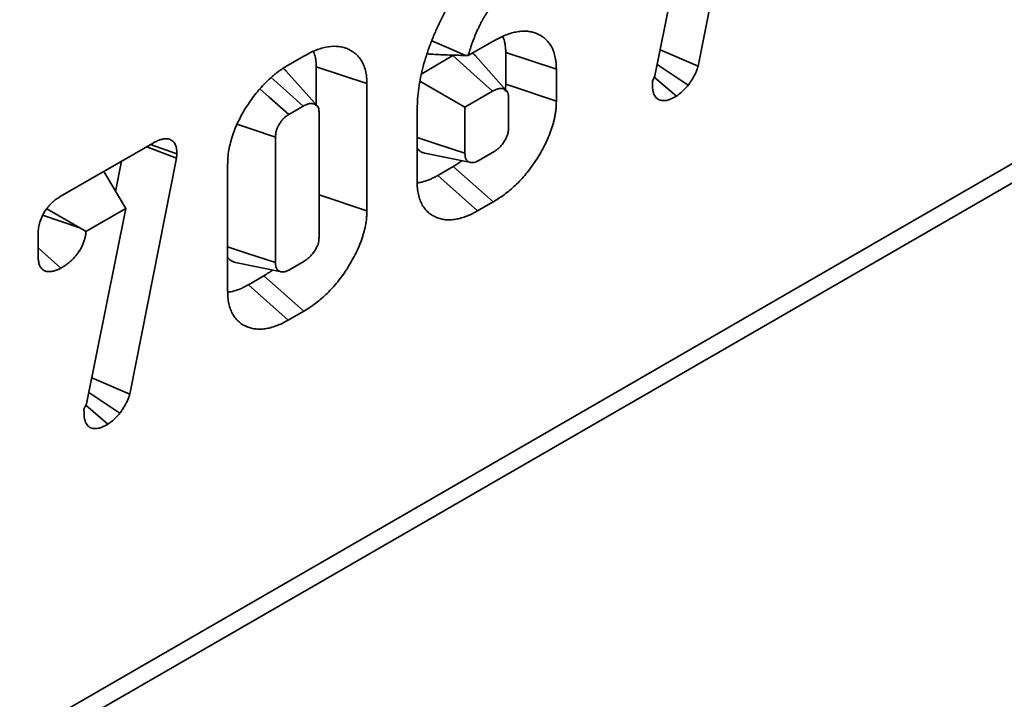
# Model space of a CAD drawing. Units: millimetres. Extents: x 8 to 417, y 1 to 291.
# Drawn here: x 378 to 382, y 163 to 165 of the extents above; entities that cross this region are included whole.
import ezdxf

# ---------------------------------------------------------------- set-up
doc = ezdxf.new("R2010")
doc.units = ezdxf.units.MM

msp = doc.modelspace()

# ---------------------------------------------------------------- linework, layer by layer
at = {"color": 7, "linetype": 'Continuous', "lineweight": 35}
for p, q in [((333.959519, 137.291029), (404.670197, 178.111435)), ((333.918089, 137.19946), (404.628767, 178.019866)), ((380.812127, 166.06772), (380.646804, 165.231582)), ((380.493276, 165.19651), (380.632912, 165.889354)), ((379.831874, 165.268495), (379.922476, 165.320798)), ((379.194018, 165.234755), (379.249292, 165.266664)), ((379.777882, 165.268309), (379.667104, 165.204358)), ((379.821887, 165.268766), (379.831874, 165.268495)), ((379.968054, 165.143666), (379.858199, 165.267736)), ((379.964908, 165.279743), (379.964908, 165.166762)), ((379.964908, 165.279743), (380.144223, 165.220529)), ((380.511872, 165.288779), (380.646804, 165.231582)), ((379.293583, 165.22868), (379.293583, 165.093864)), ((379.293583, 165.22868), (379.472898, 165.169488)), ((380.144223, 165.220529), (380.144223, 165.106445)), ((380.501497, 165.2373), (380.611668, 165.163193)), ((379.297428, 165.089521), (379.187483, 165.213704)), ((380.484463, 165.177682), (380.493276, 165.19651)), ((380.491233, 165.192145), (380.569509, 165.1246)), ((379.472898, 165.169488), (379.472898, 164.717942)), ((379.661039, 165.177919), (379.820488, 165.085865)), ((379.964908, 165.166762), (380.144223, 165.106445)), ((379.918351, 165.14236), (379.820488, 165.085865)), ((379.974723, 165.011543), (379.974723, 165.119957)), ((379.247008, 165.089288), (379.196249, 165.059986)), ((379.820488, 165.085865), (379.820488, 164.922185)), ((379.303397, 164.624141), (379.303397, 165.067597)), ((379.650987, 164.820569), (379.650987, 165.071783)), ((379.149162, 164.978855), (379.149162, 164.534803)), ((378.386386, 164.768519), (378.713172, 164.957169)), ((378.692845, 164.945434), (378.79815, 164.905076)), ((378.705905, 164.952974), (378.799839, 164.920821)), ((378.799839, 164.920821), (378.79815, 164.905076)), ((379.677988, 164.922811), (379.840755, 164.889648)), ((379.867586, 164.895598), (379.918541, 164.925013)), ((378.603729, 164.893989), (378.582623, 164.787241)), ((378.79815, 164.905076), (378.632828, 164.068938)), ((378.979662, 164.433175), (378.979662, 164.884799)), ((379.77868, 164.875256), (379.724236, 164.843826)), ((379.77868, 164.875256), (379.920607, 164.750149)), ((378.540486, 164.857479), (378.618936, 164.72671)), ((379.724236, 164.843826), (379.865348, 164.718249)), ((379.303397, 164.774988), (379.472898, 164.717942)), ((379.920607, 164.750149), (379.865348, 164.718249)), ((378.324159, 164.702585), (378.45579, 164.657984)), ((378.338422, 164.725743), (378.45579, 164.657984)), ((378.618936, 164.72671), (378.477606, 164.645122)), ((378.4793, 164.033866), (378.618936, 164.72671)), ((378.308336, 164.553897), (378.308336, 164.638828)), ((378.308336, 164.587084), (378.388994, 164.51525)), ((379.007165, 164.535261), (379.169826, 164.50212)), ((379.196178, 164.508002), (379.247216, 164.537465)), ((379.107355, 164.487708), (379.052911, 164.456278)), ((379.107355, 164.487708), (379.249274, 164.362596)), ((379.052911, 164.456278), (379.194023, 164.330701)), ((379.249274, 164.362596), (379.194023, 164.330701)), ((378.497896, 164.126135), (378.632828, 164.068938)), ((378.487521, 164.074657), (378.597692, 164.000549)), ((378.470486, 164.015038), (378.4793, 164.033866)), ((378.477257, 164.029501), (378.555533, 163.961956))]:
    msp.add_line(p, q, dxfattribs=at)
at = {"color": 8, "linetype": 'Continuous', "lineweight": 35, "flags": 128}
msp.add_lwpolyline([(379.702836, 165.321111), (379.711771, 165.317183), (379.771288, 165.291014), (379.821887, 165.268766)], dxfattribs=at)
at = {"color": 7, "linetype": 'Continuous', "lineweight": 35, "flags": 128}
for points in [[(379.777882, 165.268309), (379.852078, 165.201787), (379.918351, 165.14236)], [(379.133828, 165.190792), (379.176268, 165.152734), (379.247008, 165.089288)], [(379.093313, 165.150216), (379.126478, 165.121142), (379.196249, 165.059986)], [(379.012715, 165.025111), (379.061312, 165.008641), (379.149162, 164.978855)], [(379.650987, 164.977732), (379.722272, 164.954365), (379.820488, 164.922185)], [(378.979662, 164.590338), (379.050424, 164.567147), (379.149162, 164.534803)]]:
    msp.add_lwpolyline(points, dxfattribs=at)
at = {"color": 7, "linetype": 'Continuous', "lineweight": 35}
for points, knots in [([(379.650987, 165.071783), (379.650991, 165.071954), (379.650994, 165.072124), (379.650997, 165.072295), (379.651208, 165.082953), (379.651419, 165.094323), (379.652886, 165.118972), (379.654102, 165.131389), (379.657259, 165.156252), (379.659219, 165.168828), (379.663929, 165.194306), (379.666718, 165.207369), (379.673273, 165.23375), (379.676941, 165.246775), (379.684919, 165.272792), (379.689326, 165.286017), (379.698911, 165.31234), (379.70398, 165.325225), (379.714699, 165.350981), (379.720464, 165.364044), (379.732688, 165.389905), (379.739037, 165.402537), (379.752282, 165.427637), (379.759272, 165.440233), (379.773921, 165.465113), (379.781549, 165.477363), (379.79726, 165.501302), (379.805307, 165.512951), (379.830013, 165.547165), (379.84734, 165.569051), (379.869734, 165.594974), (379.874267, 165.600107), (379.883443, 165.61025), (379.888117, 165.615291), (379.902081, 165.629978), (379.911093, 165.638999), (379.919661, 165.647586), (379.920493, 165.64842), (379.921325, 165.649254), (379.922157, 165.650088)], [-0.00099986, -0.00099986, -0.00099986, -0.00099986, 0, 0, 0, 0.0625, 0.0625, 0.125, 0.125, 0.1875, 0.1875, 0.25, 0.25, 0.3125, 0.3125, 0.375, 0.375, 0.4375, 0.4375, 0.5, 0.5, 0.5625, 0.5625, 0.625, 0.625, 0.6875, 0.6875, 0.75, 0.75, 0.875, 0.875, 0.90625, 0.90625, 0.9375, 0.9375, 1, 1, 1, 1.00607156, 1.00607156, 1.00607156, 1.00607156]), ([(379.908316, 165.436405), (379.905975, 165.432942), (379.903773, 165.429677), (379.899504, 165.423231), (379.897521, 165.420171), (379.893721, 165.414073), (379.89179, 165.41086), (379.887855, 165.404126), (379.88581, 165.400536), (379.881848, 165.393447), (379.879952, 165.389979), (379.876352, 165.383193), (379.87468, 165.379941), (379.871325, 165.37317), (379.869644, 165.369662), (379.866262, 165.362418), (379.864537, 165.358634), (379.859561, 165.347486), (379.856521, 165.340341), (379.850777, 165.325901), (379.847998, 165.318445), (379.842699, 165.303445), (379.840238, 165.29606), (379.835904, 165.282172), (379.833927, 165.275494), (379.831874, 165.268495)], [0.005171813, 0.005171813, 0.005171813, 0.005171813, 0.0625, 0.0625, 0.125, 0.125, 0.1875, 0.1875, 0.25, 0.25, 0.3125, 0.3125, 0.375, 0.375, 0.4375, 0.4375, 0.5, 0.5, 0.625, 0.625, 0.75, 0.75, 0.875, 0.875, 0.980672005, 0.980672005, 0.980672005, 0.980672005]), ([(379.922476, 165.320798), (379.922646, 165.320891), (379.922816, 165.320984), (379.922986, 165.321077), (379.928642, 165.324166), (379.93472, 165.327494), (379.944452, 165.332433), (379.947787, 165.334058), (379.954408, 165.337127), (379.957724, 165.338588), (379.967682, 165.342733), (379.974349, 165.345193), (379.984435, 165.348312), (379.987834, 165.349257), (379.994458, 165.350891), (379.997693, 165.351588), (380.004016, 165.352793), (380.007064, 165.353297), (380.013247, 165.354182), (380.016387, 165.354555), (380.022739, 165.355094), (380.025985, 165.355258), (380.032344, 165.35531), (380.03544, 165.355206), (380.04449, 165.354569), (380.050199, 165.35374), (380.061428, 165.351293), (380.066892, 165.349654), (380.077331, 165.345624), (380.082324, 165.343239), (380.091896, 165.337761), (380.096453, 165.334709), (380.105368, 165.32757), (380.109688, 165.323411), (380.117424, 165.314496), (380.120935, 165.309807), (380.12598, 165.301601), (380.127613, 165.298648), (380.13059, 165.292556), (380.131945, 165.289421), (380.135654, 165.279816), (380.137665, 165.273138), (380.140121, 165.262727), (380.140852, 165.259189), (380.14214, 165.251692), (380.142688, 165.247764), (380.143512, 165.239508), (380.143755, 165.235397), (380.144065, 165.227831), (380.14414, 165.224301), (380.144211, 165.221074), (380.144215, 165.220892), (380.144219, 165.220711), (380.144223, 165.220529)], [-0.00187894, -0.00187894, -0.00187894, -0.00187894, 0, 0, 0, 0.0625, 0.0625, 0.09375, 0.09375, 0.125, 0.125, 0.1875, 0.1875, 0.21875, 0.21875, 0.25, 0.25, 0.28125, 0.28125, 0.3125, 0.3125, 0.34375, 0.34375, 0.375, 0.375, 0.4375, 0.4375, 0.5, 0.5, 0.5625, 0.5625, 0.625, 0.625, 0.6875, 0.6875, 0.75, 0.75, 0.78125, 0.78125, 0.8125, 0.8125, 0.875, 0.875, 0.90625, 0.90625, 0.9375, 0.9375, 0.96875, 0.96875, 1, 1, 1, 1.00175692, 1.00175692, 1.00175692, 1.00175692]), ([(379.953894, 165.336867), (379.95616, 165.331412), (379.959825, 165.322593), (379.963414, 165.305869), (379.964659, 165.292132), (379.964858, 165.282231), (379.964908, 165.279743)], [0, 0, 0, 0, 0.333285684, 0.538781827, 0.884091323, 1, 1, 1, 1]), ([(379.249292, 165.266664), (379.249464, 165.266758), (379.249636, 165.266852), (379.249808, 165.266946), (379.255461, 165.270031), (379.261527, 165.27335), (379.274461, 165.279921), (379.281169, 165.283062), (379.294558, 165.288625), (379.30127, 165.29105), (379.314319, 165.295109), (379.320722, 165.296794), (379.340095, 165.300827), (379.353005, 165.301925), (379.370944, 165.300962), (379.376699, 165.300259), (379.388032, 165.298051), (379.393583, 165.296513), (379.404106, 165.292711), (379.409101, 165.290476), (379.418819, 165.285248), (379.423523, 165.282231), (379.432385, 165.275517), (379.436531, 165.271919), (379.44477, 165.263352), (379.44878, 165.258264), (379.459045, 165.241952), (379.46413, 165.229639), (379.469483, 165.208484), (379.470884, 165.200934), (379.472158, 165.188535), (379.472411, 165.184399), (379.472732, 165.176812), (379.472811, 165.173278), (379.472885, 165.170054), (379.472889, 165.169865), (379.472893, 165.169677), (379.472898, 165.169488)], [-0.00190119, -0.00190119, -0.00190119, -0.00190119, 0, 0, 0, 0.0625, 0.0625, 0.125, 0.125, 0.1875, 0.1875, 0.25, 0.25, 0.375, 0.375, 0.4375, 0.4375, 0.5, 0.5, 0.5625, 0.5625, 0.625, 0.625, 0.6875, 0.6875, 0.75, 0.75, 0.875, 0.875, 0.9375, 0.9375, 0.96875, 0.96875, 1, 1, 1, 1.00182793, 1.00182793, 1.00182793, 1.00182793]), ([(379.283079, 165.28367), (379.283374, 165.28308), (379.286771, 165.276291), (379.290084, 165.264571), (379.293154, 165.246589), (379.293421, 165.235432), (379.293583, 165.22868)], [0, 0, 0, 0, 0.03989482, 0.45918284, 0.67272157, 1, 1, 1, 1]), ([(379.685746, 165.274727), (379.690085, 165.274407), (379.713594, 165.272673), (379.759048, 165.270715), (379.800458, 165.269431), (379.821887, 165.268766)], [0, 0, 0, 0, 0.09845708, 0.5334755, 1, 1, 1, 1]), ([(379.857881, 165.267314), (379.856706, 165.268874), (379.854171, 165.272235), (379.850055, 165.275057), (379.847283, 165.276455), (379.846419, 165.276891)], [0, 0, 0, 0, 0.37322475, 0.80451932, 1, 1, 1, 1]), ([(378.979662, 164.884799), (378.979667, 164.885009), (378.979672, 164.88522), (378.979677, 164.88543), (378.979833, 164.89185), (378.97999, 164.89927), (378.981296, 164.916324), (378.982397, 164.925091), (378.985487, 164.942899), (378.987433, 164.951746), (378.992018, 164.969482), (378.994735, 164.978602), (379.000926, 164.996731), (379.004297, 165.005532), (379.011663, 165.02314), (379.015762, 165.032112), (379.028814, 165.058267), (379.03822, 165.074422), (379.0532, 165.097741), (379.058358, 165.105366), (379.069147, 165.120465), (379.074872, 165.128045), (379.083647, 165.138935), (379.086577, 165.142459), (379.092426, 165.149315), (379.095318, 165.152618), (379.104203, 165.162519), (379.110468, 165.169149), (379.123294, 165.181792), (379.12976, 165.187734), (379.139395, 165.19606), (379.142589, 165.198733), (379.148933, 165.203895), (379.152049, 165.206361), (379.158405, 165.211257), (379.16166, 165.213695), (379.168327, 165.218495), (379.171798, 165.220894), (379.182029, 165.227625), (379.188203, 165.231287), (379.193704, 165.234568), (379.193808, 165.23463), (379.193913, 165.234693), (379.194018, 165.234755)], [-0.0020501, -0.0020501, -0.0020501, -0.0020501, 0, 0, 0, 0.0625, 0.0625, 0.125, 0.125, 0.1875, 0.1875, 0.25, 0.25, 0.3125, 0.3125, 0.375, 0.375, 0.5, 0.5, 0.5625, 0.5625, 0.625, 0.625, 0.65625, 0.65625, 0.6875, 0.6875, 0.75, 0.75, 0.8125, 0.8125, 0.84375, 0.84375, 0.875, 0.875, 0.90625, 0.90625, 0.9375, 0.9375, 1, 1, 1, 1.00118985, 1.00118985, 1.00118985, 1.00118985]), ([(379.187441, 165.213648), (379.187098, 165.214071), (379.185658, 165.215841), (379.18231, 165.218777), (379.178742, 165.221567), (379.17621, 165.222833), (379.175655, 165.223111)], [0, 0, 0, 0, 0.10390928, 0.43560904, 0.8764333, 1, 1, 1, 1]), ([(380.646804, 165.231582), (380.646403, 165.230287), (380.646002, 165.228992), (380.6456, 165.227696), (380.645122, 165.226153), (380.644369, 165.223657), (380.642542, 165.218451), (380.641786, 165.216403), (380.640068, 165.212132), (380.639206, 165.210145), (380.636698, 165.204636), (380.63513, 165.20156), (380.633124, 165.197756), (380.632526, 165.196646), (380.631282, 165.194374), (380.630654, 165.193247), (380.628757, 165.189897), (380.627473, 165.187704), (380.624876, 165.1834), (380.623554, 165.18128), (380.619846, 165.175462), (380.617637, 165.172156), (380.615773, 165.169357), (380.614405, 165.167302), (380.613037, 165.165248), (380.611668, 165.163193)], [-0.10490149, -0.10490149, -0.10490149, -0.10490149, 0, 0, 0, 0.125, 0.125, 0.1875, 0.1875, 0.25, 0.25, 0.375, 0.375, 0.4375, 0.4375, 0.5, 0.5, 0.625, 0.625, 0.75, 0.75, 1, 1, 1, 1.1835297, 1.1835297, 1.1835297, 1.1835297]), ([(379.974723, 165.119957), (379.974581, 165.122718), (379.974447, 165.125079), (379.974099, 165.1292), (379.97389, 165.130758), (379.973433, 165.133079), (379.973097, 165.134319), (379.972182, 165.136863), (379.97159, 165.138194), (379.970244, 165.140692), (379.969511, 165.141825), (379.967949, 165.143843), (379.967155, 165.144698), (379.965307, 165.146329), (379.964238, 165.147116), (379.961813, 165.148591), (379.96042, 165.149296), (379.953318, 165.152289), (379.947549, 165.152862), (379.939803, 165.151486), (379.938199, 165.151099), (379.934918, 165.150107), (379.933309, 165.149529), (379.928156, 165.147381), (379.923758, 165.145164), (379.918351, 165.14236)], [0.007722755, 0.007722755, 0.007722755, 0.007722755, 0.0625, 0.0625, 0.125, 0.125, 0.1875, 0.1875, 0.25, 0.25, 0.3125, 0.3125, 0.375, 0.375, 0.4375, 0.4375, 0.5, 0.5, 0.75, 0.75, 0.8125, 0.8125, 0.875, 0.875, 0.993270577, 0.993270577, 0.993270577, 0.993270577]), ([(379.964908, 165.166762), (379.964824, 165.163577), (379.964656, 165.157206), (379.964402, 165.148985), (379.963524, 165.143668), (379.963208, 165.141753)], [0, 0, 0, 0, 0.39011407, 0.78035877, 1, 1, 1, 1]), ([(380.569509, 165.1246), (380.568179, 165.123895), (380.566848, 165.12319), (380.565518, 165.122484), (380.562723, 165.121003), (380.559355, 165.119203), (380.551507, 165.115454), (380.547033, 165.113509), (380.539636, 165.111151), (380.536997, 165.110453), (380.531882, 165.109453), (380.529407, 165.109136), (380.524624, 165.108831), (380.522398, 165.108828), (380.517568, 165.109197), (380.514987, 165.10959), (380.50966, 165.111151), (380.5069, 165.112388), (380.502209, 165.115369), (380.500152, 165.117122), (380.494694, 165.122937), (380.492042, 165.127503), (380.489066, 165.134723), (380.488202, 165.137294), (380.487124, 165.141414), (380.4868, 165.142831), (380.486231, 165.145756), (380.485981, 165.1473), (380.485, 165.154721), (380.484949, 165.159553), (380.484864, 165.162734), (380.48473, 165.167717), (380.484596, 165.172699), (380.484463, 165.177682)], [-0.05950103, -0.05950103, -0.05950103, -0.05950103, 0, 0, 0, 0.125, 0.125, 0.25, 0.25, 0.3125, 0.3125, 0.375, 0.375, 0.4375, 0.4375, 0.5, 0.5, 0.5625, 0.5625, 0.625, 0.625, 0.75, 0.75, 0.8125, 0.8125, 0.84375, 0.84375, 0.875, 0.875, 1, 1, 1, 1.19575843, 1.19575843, 1.19575843, 1.19575843]), ([(380.611668, 165.163193), (380.610054, 165.161474), (380.608439, 165.159755), (380.606824, 165.158036), (380.604812, 165.155895), (380.602429, 165.153349), (380.598233, 165.149065), (380.59673, 165.14756), (380.593502, 165.144435), (380.591725, 165.142774), (380.583351, 165.135241), (380.577751, 165.130983), (380.573447, 165.12765), (380.572134, 165.126633), (380.570822, 165.125617), (380.569509, 165.1246)], [-0.20069195, -0.20069195, -0.20069195, -0.20069195, 0, 0, 0, 0.25, 0.25, 0.375, 0.375, 0.5, 0.5, 1, 1, 1, 1.15249525, 1.15249525, 1.15249525, 1.15249525]), ([(379.303397, 165.067597), (379.30325, 165.070304), (379.303112, 165.072624), (379.302757, 165.076709), (379.302546, 165.078262), (379.301843, 165.081815), (379.301022, 165.084124), (379.298639, 165.088248), (379.296943, 165.090288), (379.292701, 165.093865), (379.290146, 165.0954), (379.281808, 165.098866), (379.275926, 165.099431), (379.267973, 165.098082), (379.266357, 165.097708), (379.263116, 165.096764), (379.261559, 165.09622), (379.25666, 165.094212), (379.252368, 165.092062), (379.247008, 165.089288)], [0.008202898, 0.008202898, 0.008202898, 0.008202898, 0.0625, 0.0625, 0.125, 0.125, 0.25, 0.25, 0.375, 0.375, 0.5, 0.5, 0.75, 0.75, 0.8125, 0.8125, 0.875, 0.875, 0.993121082, 0.993121082, 0.993121082, 0.993121082]), ([(380.144223, 165.106445), (380.144219, 165.106259), (380.144215, 165.106073), (380.144211, 165.105887), (380.14414, 165.102566), (380.144064, 165.098927), (380.143826, 165.092927), (380.143725, 165.090837), (380.143453, 165.086464), (380.143278, 165.084142), (380.142637, 165.077174), (380.142071, 165.07259), (380.140757, 165.063597), (380.140025, 165.05926), (380.138361, 165.050373), (380.13742, 165.045816), (380.135266, 165.036477), (380.134039, 165.031658), (380.130082, 165.017469), (380.127097, 165.008286), (380.12044, 164.989912), (380.116722, 164.980684), (380.108788, 164.962697), (380.104608, 164.953955), (380.095586, 164.936421), (380.090688, 164.927609), (380.080896, 164.911063), (380.076078, 164.903335), (380.065592, 164.887333), (380.059875, 164.87911), (380.048386, 164.863636), (380.042645, 164.856338), (380.024673, 164.834665), (380.011633, 164.820733), (379.992132, 164.802378), (379.985731, 164.796708), (379.972668, 164.785739), (379.96594, 164.780422), (379.95253, 164.770545), (379.945809, 164.765946), (379.932864, 164.757595), (379.926786, 164.753906), (379.921112, 164.750456), (379.920944, 164.750353), (379.920775, 164.750251), (379.920607, 164.750149)], [-0.00175056, -0.00175056, -0.00175056, -0.00175056, 0, 0, 0, 0.03125, 0.03125, 0.046875, 0.046875, 0.0625, 0.0625, 0.09375, 0.09375, 0.125, 0.125, 0.15625, 0.15625, 0.1875, 0.1875, 0.25, 0.25, 0.3125, 0.3125, 0.375, 0.375, 0.4375, 0.4375, 0.5, 0.5, 0.5625, 0.5625, 0.625, 0.625, 0.75, 0.75, 0.8125, 0.8125, 0.875, 0.875, 0.9375, 0.9375, 1, 1, 1, 1.00185475, 1.00185475, 1.00185475, 1.00185475]), ([(379.196249, 165.059986), (379.19391, 165.058494), (379.191879, 165.057187), (379.188222, 165.054724), (379.186739, 165.053652), (379.183197, 165.050871), (379.180521, 165.048411), (379.175052, 165.04259), (379.172255, 165.039231), (379.168151, 165.033714), (379.166811, 165.031813), (379.164198, 165.0279), (379.162901, 165.025849), (379.160496, 165.021833), (379.159427, 165.019931), (379.157574, 165.016404), (379.156818, 165.014842), (379.155452, 165.01175), (379.154779, 165.010073), (379.153482, 165.006487), (379.152846, 165.004532), (379.15172, 165.000658), (379.151253, 164.998821), (379.1507, 164.996266), (379.15054, 164.995447), (379.150267, 164.993883), (379.15016, 164.993184), (379.149666, 164.98937), (379.149404, 164.984867), (379.149162, 164.978855)], [0.007474711, 0.007474711, 0.007474711, 0.007474711, 0.0625, 0.0625, 0.125, 0.125, 0.25, 0.25, 0.375, 0.375, 0.4375, 0.4375, 0.5, 0.5, 0.5625, 0.5625, 0.625, 0.625, 0.6875, 0.6875, 0.75, 0.75, 0.8125, 0.8125, 0.84375, 0.84375, 0.875, 0.875, 0.993481798, 0.993481798, 0.993481798, 0.993481798]), ([(379.918541, 164.925013), (379.92402, 164.928434), (379.928413, 164.931244), (379.932554, 164.934273), (379.933331, 164.934864), (379.934943, 164.936138), (379.935751, 164.936801), (379.938175, 164.938863), (379.93979, 164.940334), (379.944566, 164.944983), (379.947696, 164.948432), (379.953821, 164.95601), (379.956728, 164.960036), (379.961886, 164.968076), (379.964221, 164.972215), (379.967383, 164.978629), (379.968365, 164.980774), (379.970007, 164.984675), (379.970688, 164.986474), (379.971789, 164.989739), (379.972244, 164.991306), (379.973045, 164.994573), (379.973373, 164.996216), (379.974071, 165.000809), (379.974397, 165.005254), (379.974723, 165.011543)], [0.005374501, 0.005374501, 0.005374501, 0.005374501, 0.125, 0.125, 0.15625, 0.15625, 0.1875, 0.1875, 0.25, 0.25, 0.375, 0.375, 0.5, 0.5, 0.625, 0.625, 0.6875, 0.6875, 0.75, 0.75, 0.8125, 0.8125, 0.875, 0.875, 0.992040138, 0.992040138, 0.992040138, 0.992040138]), ([(378.713172, 164.957169), (378.713286, 164.957232), (378.7134, 164.957296), (378.713515, 164.957359), (378.716385, 164.958956), (378.71986, 164.960906), (378.725963, 164.963964), (378.728212, 164.965026), (378.732594, 164.966923), (378.734728, 164.967768), (378.73888, 164.969284), (378.740899, 164.969954), (378.744825, 164.971152), (378.746949, 164.971748), (378.753856, 164.973334), (378.759237, 164.974085), (378.769883, 164.973458), (378.775272, 164.972082), (378.782468, 164.967854), (378.784776, 164.966035), (378.788778, 164.96187), (378.790489, 164.959547), (378.794882, 164.952083), (378.796908, 164.946391), (378.798749, 164.936684), (378.799081, 164.933607), (378.799491, 164.928476), (378.799581, 164.926355), (378.799657, 164.924741), (378.799718, 164.923434), (378.799779, 164.922127), (378.799839, 164.920821)], [-0.00498114, -0.00498114, -0.00498114, -0.00498114, 0, 0, 0, 0.125, 0.125, 0.1875, 0.1875, 0.25, 0.25, 0.3125, 0.3125, 0.375, 0.375, 0.5, 0.5, 0.625, 0.625, 0.6875, 0.6875, 0.75, 0.75, 0.875, 0.875, 0.9375, 0.9375, 1, 1, 1, 1.05058291, 1.05058291, 1.05058291, 1.05058291]), ([(379.650987, 164.940658), (379.651864, 164.939353), (379.653837, 164.936415), (379.657537, 164.932633), (379.661893, 164.929271), (379.668207, 164.92574), (379.673598, 164.923597), (379.677657, 164.922915), (379.678008, 164.922856)], [0, 0, 0, 0, 0.13481157, 0.30346225, 0.47354463, 0.63728462, 0.96862225, 1, 1, 1, 1]), ([(379.820488, 164.922185), (379.820725, 164.916467), (379.82099, 164.912412), (379.821459, 164.909491), (379.821561, 164.908973), (379.82183, 164.907815), (379.82199, 164.907218), (379.822551, 164.905385), (379.823034, 164.90411), (379.824218, 164.901533), (379.824884, 164.900306), (379.826244, 164.898187), (379.826952, 164.897265), (379.8284, 164.895687), (379.8292, 164.894965), (379.831096, 164.893548), (379.83217, 164.892876), (379.835743, 164.891028), (379.838413, 164.890101), (379.843983, 164.889016), (379.846833, 164.888855), (379.852329, 164.889284), (379.854972, 164.889878), (379.857767, 164.890888), (379.858358, 164.891122), (379.859818, 164.89175), (379.860656, 164.892132), (379.863267, 164.893381), (379.865265, 164.8944), (379.867586, 164.895598)], [0.006392054, 0.006392054, 0.006392054, 0.006392054, 0.125, 0.125, 0.15625, 0.15625, 0.1875, 0.1875, 0.25, 0.25, 0.3125, 0.3125, 0.375, 0.375, 0.4375, 0.4375, 0.5, 0.5, 0.625, 0.625, 0.75, 0.75, 0.875, 0.875, 0.90625, 0.90625, 0.9375, 0.9375, 0.992416887, 0.992416887, 0.992416887, 0.992416887]), ([(379.809671, 164.895982), (379.804472, 164.892113), (379.794194, 164.884464), (379.783811, 164.878301), (379.77868, 164.875256)], [0, 0, 0, 0, 0.50586021, 1, 1, 1, 1]), ([(379.724236, 164.843826), (379.720503, 164.841736), (379.713033, 164.837554), (379.697997, 164.830123), (379.679204, 164.823047), (379.662281, 164.818731), (379.653129, 164.817833), (379.6511, 164.817634)], [0, 0, 0, 0, 0.14953328, 0.29913962, 0.60324528, 0.91205283, 1, 1, 1, 1]), ([(379.865348, 164.718249), (379.865245, 164.718191), (379.865142, 164.718134), (379.865039, 164.718076), (379.859543, 164.715006), (379.853366, 164.711536), (379.84312, 164.706451), (379.839647, 164.704845), (379.833004, 164.701962), (379.829772, 164.700651), (379.823483, 164.698225), (379.820405, 164.697095), (379.814061, 164.694909), (379.81084, 164.693873), (379.804315, 164.69197), (379.801011, 164.691109), (379.794558, 164.689633), (379.791379, 164.689005), (379.781987, 164.687425), (379.775848, 164.686743), (379.763605, 164.686212), (379.757629, 164.686401), (379.746302, 164.687475), (379.740798, 164.688329), (379.732525, 164.690301), (379.729773, 164.691083), (379.72449, 164.692824), (379.721935, 164.693786), (379.716981, 164.695848), (379.714598, 164.696937), (379.70983, 164.699309), (379.707461, 164.700591), (379.700438, 164.704772), (379.695887, 164.708024), (379.687419, 164.715259), (379.683434, 164.719249), (379.675905, 164.728306), (379.672418, 164.733354), (379.666226, 164.744296), (379.663515, 164.7502), (379.658888, 164.762634), (379.656936, 164.769223), (379.653823, 164.783295), (379.652675, 164.790743), (379.651309, 164.806419), (379.651155, 164.813743), (379.651002, 164.819966), (379.650997, 164.820167), (379.650992, 164.820368), (379.650987, 164.820569)], [-0.00117179, -0.00117179, -0.00117179, -0.00117179, 0, 0, 0, 0.0625, 0.0625, 0.09375, 0.09375, 0.125, 0.125, 0.15625, 0.15625, 0.1875, 0.1875, 0.21875, 0.21875, 0.25, 0.25, 0.3125, 0.3125, 0.375, 0.375, 0.4375, 0.4375, 0.46875, 0.46875, 0.5, 0.5, 0.53125, 0.53125, 0.5625, 0.5625, 0.625, 0.625, 0.6875, 0.6875, 0.75, 0.75, 0.8125, 0.8125, 0.875, 0.875, 0.9375, 0.9375, 1, 1, 1, 1.00202034, 1.00202034, 1.00202034, 1.00202034]), ([(378.308336, 164.638828), (378.308348, 164.639147), (378.308359, 164.639465), (378.308371, 164.639783), (378.308482, 164.642842), (378.308592, 164.647195), (378.309532, 164.656007), (378.309986, 164.659244), (378.311184, 164.665857), (378.311936, 164.669303), (378.314746, 164.680053), (378.317346, 164.687717), (378.324352, 164.703541), (378.328601, 164.711321), (378.335738, 164.722184), (378.338219, 164.725639), (378.343351, 164.73222), (378.346042, 164.735378), (378.351096, 164.740895), (378.3535, 164.743318), (378.35799, 164.747622), (378.360051, 164.74949), (378.364391, 164.753244), (378.366606, 164.755061), (378.371124, 164.758552), (378.3735, 164.760269), (378.3799, 164.764632), (378.383344, 164.766681), (378.385943, 164.768251), (378.386091, 164.768341), (378.386238, 164.76843), (378.386386, 164.768519)], [-0.01300716, -0.01300716, -0.01300716, -0.01300716, 0, 0, 0, 0.125, 0.125, 0.1875, 0.1875, 0.25, 0.25, 0.375, 0.375, 0.5, 0.5, 0.5625, 0.5625, 0.625, 0.625, 0.6875, 0.6875, 0.75, 0.75, 0.8125, 0.8125, 0.875, 0.875, 1, 1, 1, 1.0071142, 1.0071142, 1.0071142, 1.0071142]), ([(379.472898, 164.717942), (379.472893, 164.717744), (379.472889, 164.717547), (379.472884, 164.71735), (379.472809, 164.714039), (379.472729, 164.710419), (379.472408, 164.702484), (379.472157, 164.698077), (379.470902, 164.684278), (379.469529, 164.675151), (379.465979, 164.656874), (379.463736, 164.647529), (379.459818, 164.633702), (379.458428, 164.629135), (379.455511, 164.620096), (379.453983, 164.615601), (379.45063, 164.606312), (379.44882, 164.601567), (379.444876, 164.591896), (379.442801, 164.587125), (379.436569, 164.573444), (379.432448, 164.565128), (379.423615, 164.548224), (379.418926, 164.539782), (379.409174, 164.523263), (379.404108, 164.515162), (379.393598, 164.499265), (379.38817, 164.491487), (379.376864, 164.476176), (379.370977, 164.468643), (379.358866, 164.454067), (379.352607, 164.446987), (379.340011, 164.433572), (379.333701, 164.427242), (379.314452, 164.408963), (379.301162, 164.397794), (379.284552, 164.385516), (379.281231, 164.383143), (379.274598, 164.378557), (379.271254, 164.376325), (379.261508, 164.370022), (379.255426, 164.366334), (379.249771, 164.362898), (379.249605, 164.362798), (379.249439, 164.362697), (379.249274, 164.362596)], [-0.00186214, -0.00186214, -0.00186214, -0.00186214, 0, 0, 0, 0.03125, 0.03125, 0.0625, 0.0625, 0.125, 0.125, 0.1875, 0.1875, 0.21875, 0.21875, 0.25, 0.25, 0.28125, 0.28125, 0.3125, 0.3125, 0.375, 0.375, 0.4375, 0.4375, 0.5, 0.5, 0.5625, 0.5625, 0.625, 0.625, 0.6875, 0.6875, 0.75, 0.75, 0.875, 0.875, 0.90625, 0.90625, 0.9375, 0.9375, 1, 1, 1, 1.00183243, 1.00183243, 1.00183243, 1.00183243]), ([(378.477606, 164.645122), (378.477561, 164.644297), (378.477507, 164.643406), (378.477331, 164.640953), (378.477189, 164.639293), (378.47678, 164.635618), (378.476504, 164.633555), (378.475448, 164.627154), (378.474508, 164.622932), (378.472264, 164.614635), (378.470999, 164.61065), (378.46793, 164.602242), (378.466114, 164.597826), (378.462848, 164.590938), (378.461647, 164.588563), (378.459208, 164.584029), (378.457963, 164.581852), (378.451677, 164.571394), (378.446521, 164.564437), (378.436234, 164.552171), (378.431088, 164.546932), (378.421809, 164.538319), (378.417747, 164.534918), (378.411291, 164.529877), (378.409117, 164.528253), (378.404727, 164.525126), (378.402522, 164.523638), (378.396468, 164.519707), (378.392978, 164.517634), (378.390046, 164.515879), (378.389695, 164.51567), (378.389345, 164.51546), (378.388994, 164.51525)], [0.042433739, 0.042433739, 0.042433739, 0.042433739, 0.0625, 0.0625, 0.09375, 0.09375, 0.125, 0.125, 0.1875, 0.1875, 0.25, 0.25, 0.3125, 0.3125, 0.34375, 0.34375, 0.375, 0.375, 0.5, 0.5, 0.625, 0.625, 0.75, 0.75, 0.8125, 0.8125, 0.875, 0.875, 1, 1, 1, 1.01494982, 1.01494982, 1.01494982, 1.01494982]), ([(379.247216, 164.537465), (379.252699, 164.540889), (379.257095, 164.543701), (379.261237, 164.546731), (379.262015, 164.547323), (379.263628, 164.548598), (379.264437, 164.549262), (379.266863, 164.551326), (379.268479, 164.5528), (379.273261, 164.557456), (379.276394, 164.56091), (379.282512, 164.568485), (379.285418, 164.572513), (379.290613, 164.580614), (379.292952, 164.58476), (379.297049, 164.593096), (379.298706, 164.597097), (379.300995, 164.603932), (379.301812, 164.607289), (379.302747, 164.613416), (379.303073, 164.61784), (379.303397, 164.624141)], [0.005369451, 0.005369451, 0.005369451, 0.005369451, 0.125, 0.125, 0.15625, 0.15625, 0.1875, 0.1875, 0.25, 0.25, 0.375, 0.375, 0.5, 0.5, 0.625, 0.625, 0.75, 0.75, 0.875, 0.875, 0.99210551, 0.99210551, 0.99210551, 0.99210551]), ([(378.388994, 164.51525), (378.388644, 164.515063), (378.388293, 164.514876), (378.387942, 164.514688), (378.386605, 164.513974), (378.384927, 164.513072), (378.381899, 164.51155), (378.380805, 164.511016), (378.378449, 164.509925), (378.37715, 164.509354), (378.373286, 164.507779), (378.370922, 164.506967), (378.366599, 164.505646), (378.364725, 164.505156), (378.359023, 164.50381), (378.354789, 164.503059), (378.348259, 164.502698), (378.346082, 164.502704), (378.341752, 164.503011), (378.339633, 164.503302), (378.33526, 164.504285), (378.332998, 164.504987), (378.328446, 164.507034), (378.326115, 164.508426), (378.321903, 164.511826), (378.319997, 164.513819), (378.316599, 164.518389), (378.315089, 164.521034), (378.312691, 164.526454), (378.311772, 164.529236), (378.310341, 164.534772), (378.309824, 164.537577), (378.308736, 164.545367), (378.308561, 164.549655), (378.308403, 164.552641), (378.308381, 164.55306), (378.308358, 164.553478), (378.308336, 164.553897)], [-0.01638458, -0.01638458, -0.01638458, -0.01638458, 0, 0, 0, 0.0625, 0.0625, 0.09375, 0.09375, 0.125, 0.125, 0.1875, 0.1875, 0.25, 0.25, 0.375, 0.375, 0.4375, 0.4375, 0.5, 0.5, 0.5625, 0.5625, 0.625, 0.625, 0.6875, 0.6875, 0.75, 0.75, 0.8125, 0.8125, 0.875, 0.875, 1, 1, 1, 1.01752601, 1.01752601, 1.01752601, 1.01752601]), ([(378.979662, 164.553438), (378.98012, 164.552707), (378.981623, 164.550315), (378.984654, 164.546967), (378.988717, 164.543417), (378.993165, 164.54052), (378.997936, 164.538091), (379.00232, 164.536512), (379.005408, 164.535573), (379.006834, 164.535373), (379.007191, 164.535323)], [0, 0, 0, 0, 0.0719266, 0.23572437, 0.3937165, 0.55268095, 0.71409878, 0.87620226, 0.96903347, 1, 1, 1, 1]), ([(379.149162, 164.534803), (379.149402, 164.529092), (379.149667, 164.525022), (379.150142, 164.522051), (379.150245, 164.521522), (379.150513, 164.52036), (379.150671, 164.519768), (379.151219, 164.517968), (379.151686, 164.51674), (379.153382, 164.513087), (379.154784, 164.510963), (379.157077, 164.508512), (379.157925, 164.507755), (379.159919, 164.506267), (379.161046, 164.505556), (379.163549, 164.504226), (379.164882, 164.503629), (379.167446, 164.502695), (379.168713, 164.502341), (379.171192, 164.501848), (379.172428, 164.501704), (379.175187, 164.501582), (379.17667, 164.501613), (379.17983, 164.501866), (379.181432, 164.502084), (379.184137, 164.502621), (379.185305, 164.502946), (379.186737, 164.503446), (379.187235, 164.503639), (379.188555, 164.5042), (379.189336, 164.504555), (379.191842, 164.505756), (379.193827, 164.506778), (379.196178, 164.508002)], [0.006472756, 0.006472756, 0.006472756, 0.006472756, 0.125, 0.125, 0.15625, 0.15625, 0.1875, 0.1875, 0.25, 0.25, 0.375, 0.375, 0.4375, 0.4375, 0.5, 0.5, 0.5625, 0.5625, 0.625, 0.625, 0.6875, 0.6875, 0.75, 0.75, 0.8125, 0.8125, 0.875, 0.875, 0.90625, 0.90625, 0.9375, 0.9375, 0.993064448, 0.993064448, 0.993064448, 0.993064448]), ([(379.139103, 164.508379), (379.136995, 164.506846), (379.134882, 164.505348), (379.129951, 164.501939), (379.127131, 164.500056), (379.118665, 164.49458), (379.11301, 164.491144), (379.107355, 164.487708)], [0.882757769, 0.882757769, 0.882757769, 0.882757769, 0.90625, 0.90625, 0.9375, 0.9375, 1, 1, 1, 1]), ([(379.052911, 164.456278), (379.049177, 164.454188), (379.041707, 164.450006), (379.02667, 164.442575), (379.007878, 164.4355), (378.990956, 164.431181), (378.981807, 164.430287), (378.97978, 164.430089)], [0, 0, 0, 0, 0.1495488, 0.29917067, 0.60330822, 0.91214773, 1, 1, 1, 1]), ([(379.194023, 164.330701), (379.19392, 164.330643), (379.193817, 164.330586), (379.193714, 164.330528), (379.188215, 164.327458), (379.182037, 164.323986), (379.171787, 164.3189), (379.168314, 164.317294), (379.16167, 164.31441), (379.158436, 164.313098), (379.152145, 164.310672), (379.149066, 164.309542), (379.142721, 164.307357), (379.1395, 164.30632), (379.132974, 164.304418), (379.129671, 164.303557), (379.123215, 164.30208), (379.120032, 164.301452), (379.110626, 164.299872), (379.104485, 164.299199), (379.0923, 164.298665), (379.086324, 164.298823), (379.069008, 164.300513), (379.058124, 164.303307), (379.043259, 164.309444), (379.038496, 164.311786), (379.029125, 164.317369), (379.024587, 164.320612), (379.016116, 164.327844), (379.012126, 164.331836), (379.004593, 164.340893), (379.001105, 164.34594), (378.99491, 164.356884), (378.992197, 164.362789), (378.987567, 164.375225), (378.985614, 164.381815), (378.982499, 164.395891), (378.981351, 164.40334), (378.979983, 164.41902), (378.97983, 164.426347), (378.979677, 164.432571), (378.979672, 164.432772), (378.979667, 164.432974), (378.979662, 164.433175)], [-0.00117165, -0.00117165, -0.00117165, -0.00117165, 0, 0, 0, 0.0625, 0.0625, 0.09375, 0.09375, 0.125, 0.125, 0.15625, 0.15625, 0.1875, 0.1875, 0.21875, 0.21875, 0.25, 0.25, 0.3125, 0.3125, 0.375, 0.375, 0.5, 0.5, 0.5625, 0.5625, 0.625, 0.625, 0.6875, 0.6875, 0.75, 0.75, 0.8125, 0.8125, 0.875, 0.875, 0.9375, 0.9375, 1, 1, 1, 1.0020199, 1.0020199, 1.0020199, 1.0020199]), ([(378.632828, 164.068938), (378.632427, 164.067643), (378.632025, 164.066348), (378.631624, 164.065053), (378.631146, 164.063509), (378.630392, 164.061013), (378.628566, 164.055807), (378.627809, 164.053759), (378.626091, 164.049488), (378.62523, 164.047502), (378.622721, 164.041992), (378.621154, 164.038916), (378.619148, 164.035112), (378.618549, 164.034002), (378.617305, 164.03173), (378.616678, 164.030603), (378.614781, 164.027254), (378.613497, 164.025061), (378.610899, 164.020756), (378.609578, 164.018636), (378.60587, 164.012818), (378.603661, 164.009512), (378.601797, 164.006713), (378.600429, 164.004659), (378.59906, 164.002604), (378.597692, 164.000549)], [-0.10490149, -0.10490149, -0.10490149, -0.10490149, 0, 0, 0, 0.125, 0.125, 0.1875, 0.1875, 0.25, 0.25, 0.375, 0.375, 0.4375, 0.4375, 0.5, 0.5, 0.625, 0.625, 0.75, 0.75, 1, 1, 1, 1.1835297, 1.1835297, 1.1835297, 1.1835297]), ([(378.555533, 163.961956), (378.554202, 163.961251), (378.552872, 163.960546), (378.551541, 163.959841), (378.548746, 163.958359), (378.545379, 163.956559), (378.537531, 163.95281), (378.533056, 163.950866), (378.525659, 163.948507), (378.523021, 163.947809), (378.517906, 163.946809), (378.51543, 163.946492), (378.510647, 163.946187), (378.508421, 163.946184), (378.503592, 163.946554), (378.501011, 163.946946), (378.495683, 163.948507), (378.492924, 163.949744), (378.488233, 163.952725), (378.486175, 163.954479), (378.480718, 163.960293), (378.478066, 163.964859), (378.475089, 163.972079), (378.474226, 163.974651), (378.473147, 163.97877), (378.472824, 163.980188), (378.472254, 163.983112), (378.472005, 163.984656), (378.471024, 163.992077), (378.470973, 163.996909), (378.470887, 164.000091), (378.470754, 164.005073), (378.47062, 164.010055), (378.470486, 164.015038)], [-0.05950103, -0.05950103, -0.05950103, -0.05950103, 0, 0, 0, 0.125, 0.125, 0.25, 0.25, 0.3125, 0.3125, 0.375, 0.375, 0.4375, 0.4375, 0.5, 0.5, 0.5625, 0.5625, 0.625, 0.625, 0.75, 0.75, 0.8125, 0.8125, 0.84375, 0.84375, 0.875, 0.875, 1, 1, 1, 1.19575843, 1.19575843, 1.19575843, 1.19575843]), ([(378.597692, 164.000549), (378.596077, 163.99883), (378.594462, 163.997111), (378.592848, 163.995392), (378.590836, 163.993251), (378.588453, 163.990705), (378.584257, 163.986421), (378.582754, 163.984916), (378.579526, 163.981792), (378.577749, 163.980131), (378.569374, 163.972597), (378.563774, 163.968339), (378.559471, 163.965006), (378.558158, 163.963989), (378.556845, 163.962973), (378.555533, 163.961956)], [-0.20069195, -0.20069195, -0.20069195, -0.20069195, 0, 0, 0, 0.25, 0.25, 0.375, 0.375, 0.5, 0.5, 1, 1, 1, 1.15249525, 1.15249525, 1.15249525, 1.15249525])]:
    msp.add_open_spline(points, degree=3, knots=knots, dxfattribs=at)
msp.add_open_spline([(378.45579, 164.657984), (378.463068, 164.653702), (378.470349, 164.649425), (378.477606, 164.645122)], degree=3, dxfattribs=at)

doc.saveas('drawing.dxf')
